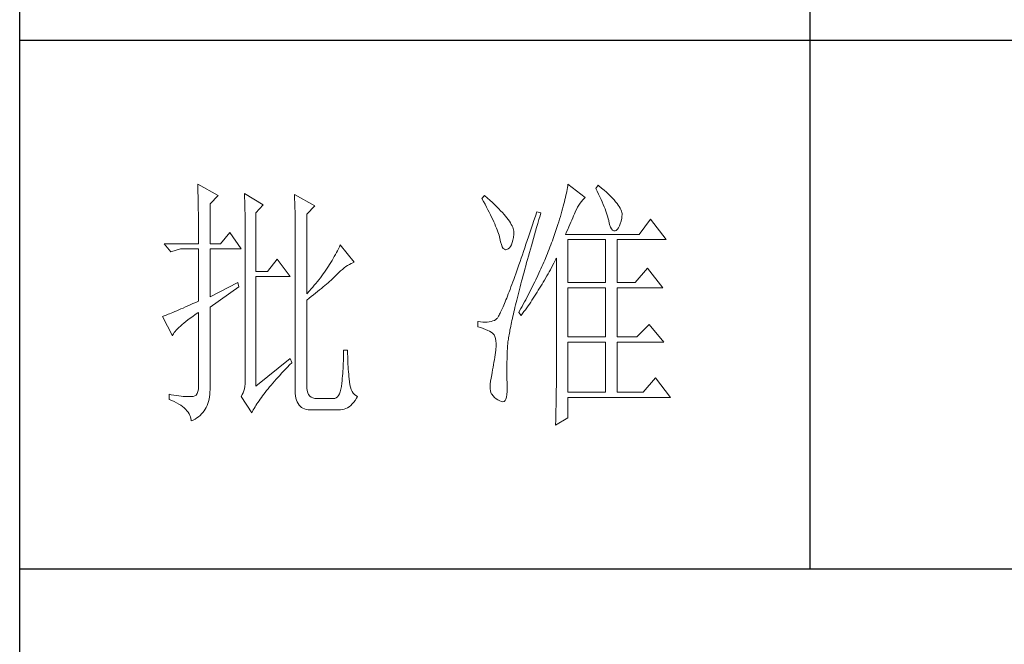
# Model space of a CAD drawing. Units: millimetres. Extents: x 2315 to 5013, y 859 to 2742.
# Drawn here: x 4763 to 4886, y 1273 to 1350 of the extents above; entities that cross this region are included whole.
import ezdxf

# ---------------------------------------------------------------- set-up
doc = ezdxf.new("R2010")
doc.units = ezdxf.units.MM
doc.layers.add('Make2D$可见线$正切线', color=7, linetype='Continuous')
doc.layers.add('轮廓线', color=7, linetype='Continuous', lineweight=20)

# ---------------------------------------------------------------- blocks, each defined once
blk = doc.blocks.new('文字')
blk.add_line((3870.01, 1145.22), (3870.01, 643.97))
at = {"layer": '轮廓线', "color": 7, "lineweight": 0}
for p, q in [((3753.84, 716.94), (3753.85, 716.52)), ((3757.72, 714.8), (3753.84, 716.94)), ((3753.85, 716.52), (3753.86, 716.1)), ((3753.86, 716.1), (3753.87, 715.67)), ((3823.96, 715.96), (3823.89, 715.6)), ((3824.01, 716.3), (3823.96, 715.96)), ((3824.07, 716.63), (3824.01, 716.3)), ((3824.11, 716.94), (3824.07, 716.63)), ((3827.37, 714.42), (3824.11, 716.94)), ((3829.86, 716.75), (3829.4, 716.17)), ((3829.4, 716.17), (3829.67, 715.61)), ((3829.98, 716.66), (3829.86, 716.75)), ((3830.49, 716.23), (3829.98, 716.66)), ((3830.96, 715.83), (3830.49, 716.23)), ((3753.87, 715.67), (3753.88, 715.23)), ((3753.88, 715.23), (3753.9, 714.79)), ((3753.9, 714.79), (3753.91, 714.34)), ((3753.91, 714.34), (3753.92, 713.89)), ((3756.17, 713.25), (3757.72, 714.8)), ((3762.7, 715.19), (3762.72, 714.75)), ((3766.27, 713.05), (3762.7, 715.19)), ((3762.72, 714.75), (3762.73, 714.29)), ((3762.73, 714.29), (3762.75, 713.83)), ((3772.18, 715), (3772.2, 714.52)), ((3776.07, 712.86), (3772.18, 715)), ((3772.2, 714.52), (3772.22, 714.03)), ((3772.22, 714.03), (3772.24, 713.55)), ((3808.25, 714.8), (3807.79, 714.22)), ((3807.79, 714.22), (3808.09, 713.67)), ((3808.82, 714.32), (3808.25, 714.8)), ((3809.31, 713.9), (3808.82, 714.32)), ((3823.55, 714.06), (3823.44, 713.63)), ((3823.64, 714.46), (3823.55, 714.06)), ((3823.73, 714.85), (3823.64, 714.46)), ((3823.81, 715.23), (3823.73, 714.85)), ((3823.89, 715.6), (3823.81, 715.23)), ((3826.68, 713.67), (3826.94, 713.99)), ((3826.94, 713.99), (3827.22, 714.27)), ((3827.22, 714.27), (3827.37, 714.42)), ((3829.67, 715.61), (3829.92, 715.07)), ((3829.92, 715.07), (3830.17, 714.56)), ((3830.17, 714.56), (3830.39, 714.06)), ((3830.39, 714.06), (3830.61, 713.58)), ((3831.41, 715.44), (3830.96, 715.83)), ((3831.82, 715.05), (3831.41, 715.44)), ((3832.2, 714.68), (3831.82, 715.05)), ((3832.56, 714.32), (3832.2, 714.68)), ((3832.88, 713.97), (3832.56, 714.32)), ((3833.17, 713.63), (3832.88, 713.97)), ((3753.92, 713.89), (3753.92, 713.43)), ((3753.92, 713.43), (3753.93, 712.96)), ((3753.93, 712.96), (3753.94, 712.49)), ((3753.94, 712.49), (3753.95, 712.02)), ((3756.17, 705.67), (3756.17, 713.25)), ((3762.75, 713.83), (3762.76, 713.37)), ((3762.76, 713.37), (3762.78, 712.9)), ((3762.78, 712.9), (3762.79, 712.43)), ((3762.79, 712.43), (3762.8, 711.95)), ((3764.87, 711.5), (3766.27, 713.05)), ((3772.24, 713.55), (3772.26, 713.07)), ((3772.26, 713.07), (3772.31, 711.13)), ((3774.52, 711.3), (3776.07, 712.86)), ((3808.09, 713.67), (3808.38, 713.14)), ((3808.38, 713.14), (3808.65, 712.62)), ((3808.65, 712.62), (3808.91, 712.11)), ((3808.91, 712.11), (3809.16, 711.63)), ((3809.76, 713.48), (3809.31, 713.9)), ((3810.19, 713.08), (3809.76, 713.48)), ((3810.6, 712.69), (3810.19, 713.08)), ((3810.99, 712.31), (3810.6, 712.69)), ((3811.34, 711.93), (3810.99, 712.31)), ((3823.09, 712.3), (3822.96, 711.83)), ((3823.22, 712.76), (3823.09, 712.3)), ((3823.33, 713.2), (3823.22, 712.76)), ((3823.44, 713.63), (3823.33, 713.2)), ((3825.51, 711.69), (3825.72, 712.14)), ((3825.72, 712.14), (3825.94, 712.57)), ((3825.94, 712.57), (3826.18, 712.96)), ((3826.18, 712.96), (3826.42, 713.33)), ((3826.42, 713.33), (3826.68, 713.67)), ((3830.61, 713.58), (3830.81, 713.12)), ((3830.81, 713.12), (3830.99, 712.67)), ((3830.99, 712.67), (3831.16, 712.25)), ((3831.16, 712.25), (3831.31, 711.84)), ((3833.43, 713.31), (3833.17, 713.63)), ((3833.66, 713), (3833.43, 713.31)), ((3833.85, 712.7), (3833.66, 713)), ((3834.02, 712.41), (3833.85, 712.7)), ((3834.16, 712.13), (3834.02, 712.41)), ((3834.26, 711.86), (3834.16, 712.13)), ((3753.95, 712.02), (3753.96, 711.53)), ((3753.96, 711.53), (3753.96, 711.05)), ((3753.96, 711.05), (3753.97, 710.55)), ((3753.97, 710.55), (3753.97, 710.05)), ((3762.8, 711.95), (3762.81, 711.47)), ((3762.81, 711.47), (3762.82, 710.99)), ((3762.82, 710.99), (3762.83, 710.5)), ((3762.83, 710.5), (3762.84, 710.01)), ((3764.87, 700.42), (3764.87, 711.5)), ((3772.31, 711.13), (3772.31, 710.65)), ((3772.31, 710.65), (3772.32, 710.17)), ((3774.52, 696.14), (3774.52, 711.3)), ((3809.16, 711.63), (3809.4, 711.15)), ((3809.4, 711.15), (3809.62, 710.7)), ((3809.62, 710.7), (3809.83, 710.25)), ((3809.83, 710.25), (3810.03, 709.83)), ((3811.68, 711.57), (3811.34, 711.93)), ((3811.99, 711.23), (3811.68, 711.57)), ((3812.28, 710.88), (3811.99, 711.23)), ((3812.54, 710.55), (3812.28, 710.88)), ((3812.78, 710.23), (3812.54, 710.55)), ((3813, 709.93), (3812.78, 710.23)), ((3817.93, 710.87), (3817.66, 710.06)), ((3818.2, 711.69), (3817.93, 710.87)), ((3818.98, 711.5), (3818.2, 711.69)), ((3818.6, 710.23), (3818.82, 710.98)), ((3818.82, 710.98), (3818.98, 711.5)), ((3822.52, 710.34), (3822.36, 709.81)), ((3822.67, 710.85), (3822.52, 710.34)), ((3822.82, 711.34), (3822.67, 710.85)), ((3822.96, 711.83), (3822.82, 711.34)), ((3824.83, 710.15), (3825.01, 710.55)), ((3825.01, 710.55), (3825.18, 710.94)), ((3825.18, 710.94), (3825.34, 711.31)), ((3825.34, 711.31), (3825.5, 711.67)), ((3825.5, 711.67), (3825.51, 711.69)), ((3831.31, 711.84), (3831.45, 711.45)), ((3831.45, 711.45), (3831.57, 711.08)), ((3831.57, 711.08), (3831.68, 710.73)), ((3831.68, 710.73), (3831.77, 710.4)), ((3831.77, 710.4), (3831.85, 710.09)), ((3834.19, 709.95), (3834.31, 710.51)), ((3834.33, 711.61), (3834.26, 711.86)), ((3834.31, 710.51), (3834.37, 710.92)), ((3834.38, 711.37), (3834.33, 711.61)), ((3834.37, 710.92), (3834.39, 711.13)), ((3834.39, 711.13), (3834.38, 711.37)), ((3839.81, 710.33), (3837.64, 707.42)), ((3842.77, 706.44), (3839.81, 710.33)), ((3753.97, 710.05), (3753.97, 709.55)), ((3753.97, 709.55), (3753.98, 709.04)), ((3753.98, 709.04), (3753.98, 708.52)), ((3753.98, 708.52), (3753.99, 708)), ((3762.84, 710.01), (3762.84, 709.51)), ((3762.84, 709.51), (3762.84, 709.01)), ((3762.84, 709.01), (3762.85, 708.51)), ((3762.85, 708.51), (3762.85, 708)), ((3772.32, 710.17), (3772.33, 709.69)), ((3772.33, 709.69), (3772.34, 708.72)), ((3772.34, 708.72), (3772.34, 708.24)), ((3810.03, 709.83), (3810.21, 709.42)), ((3810.21, 709.42), (3810.38, 709.02)), ((3810.38, 709.02), (3810.54, 708.64)), ((3810.54, 708.64), (3810.68, 708.27)), ((3813.19, 709.63), (3813, 709.93)), ((3813.36, 709.34), (3813.19, 709.63)), ((3813.5, 709.06), (3813.36, 709.34)), ((3813.62, 708.8), (3813.5, 709.06)), ((3813.71, 708.54), (3813.62, 708.8)), ((3813.78, 708.29), (3813.71, 708.54)), ((3817.14, 708.49), (3816.89, 707.73)), ((3817.4, 709.27), (3817.14, 708.49)), ((3817.66, 710.06), (3817.4, 709.27)), ((3817.97, 708.04), (3818.17, 708.76)), ((3818.17, 708.76), (3818.39, 709.49)), ((3818.39, 709.49), (3818.6, 710.23)), ((3822.01, 708.73), (3821.83, 708.17)), ((3822.19, 709.28), (3822.01, 708.73)), ((3822.36, 709.81), (3822.19, 709.28)), ((3823.86, 707.91), (3824.06, 708.39)), ((3824.06, 708.39), (3824.26, 708.85)), ((3824.26, 708.85), (3824.46, 709.3)), ((3824.46, 709.3), (3824.65, 709.73)), ((3824.65, 709.73), (3824.83, 710.15)), ((3831.85, 710.09), (3831.88, 709.94)), ((3831.88, 709.94), (3832.03, 709.32)), ((3832.03, 709.32), (3832.2, 708.83)), ((3832.2, 708.83), (3832.38, 708.46)), ((3832.38, 708.46), (3832.59, 708.21)), ((3833.28, 708.19), (3833.51, 708.4)), ((3833.51, 708.4), (3833.71, 708.69)), ((3833.71, 708.69), (3833.89, 709.04)), ((3833.89, 709.04), (3834.05, 709.46)), ((3834.05, 709.46), (3834.19, 709.95)), ((3753.99, 708), (3753.99, 707.47)), ((3753.99, 707.47), (3753.99, 706.94)), ((3753.99, 706.94), (3753.99, 705.67)), ((3759.9, 707.8), (3758.19, 705.67)), ((3762.08, 704.7), (3759.9, 707.8)), ((3762.85, 708), (3762.85, 707.48)), ((3762.85, 707.48), (3762.85, 680.78)), ((3772.34, 708.24), (3772.34, 708)), ((3772.34, 708), (3772.34, 678.25)), ((3810.68, 708.27), (3810.81, 707.92)), ((3810.81, 707.92), (3810.93, 707.59)), ((3810.93, 707.59), (3811.03, 707.27)), ((3811.03, 707.27), (3811.12, 706.96)), ((3811.12, 706.96), (3811.2, 706.67)), ((3811.2, 706.67), (3811.21, 706.64)), ((3811.21, 706.64), (3811.33, 706.01)), ((3813.68, 706.33), (3813.77, 706.86)), ((3813.77, 706.86), (3813.84, 707.45)), ((3813.83, 708.05), (3813.78, 708.29)), ((3813.85, 707.83), (3813.83, 708.05)), ((3813.84, 707.45), (3813.85, 707.61)), ((3813.85, 707.61), (3813.85, 707.83)), ((3816.63, 706.99), (3816.39, 706.26)), ((3816.89, 707.73), (3816.63, 706.99)), ((3817.37, 705.96), (3817.56, 706.64)), ((3817.56, 706.64), (3817.76, 707.34)), ((3817.76, 707.34), (3817.97, 708.04)), ((3821.31, 706.64), (3821.16, 706.23)), ((3821.44, 707), (3821.31, 706.64)), ((3821.63, 707.59), (3821.44, 707)), ((3821.83, 708.17), (3821.63, 707.59)), ((3823.64, 707.42), (3823.86, 707.91)), ((3837.64, 707.42), (3823.64, 707.42)), ((3832.59, 708.21), (3832.82, 708.09)), ((3832.82, 708.09), (3833.06, 708.1)), ((3833.06, 708.1), (3833.28, 708.19)), ((3747.46, 705.67), (3748.71, 704.11)), ((3747.46, 705.67), (3753.99, 705.67)), ((3748.71, 704.11), (3750.57, 704.7)), ((3750.57, 704.7), (3753.99, 704.7)), ((3753.99, 704.7), (3753.99, 694.78)), ((3756.17, 705.67), (3758.19, 705.67)), ((3756.17, 695.56), (3756.17, 704.7)), ((3756.17, 704.7), (3762.08, 704.7)), ((3780.54, 704.72), (3780.35, 704.34)), ((3780.72, 705.09), (3780.54, 704.72)), ((3780.89, 705.47), (3780.72, 705.09)), ((3783.53, 702.17), (3780.89, 705.47)), ((3811.33, 706.01), (3811.48, 705.49)), ((3811.48, 705.49), (3811.65, 705.08)), ((3811.65, 705.08), (3811.84, 704.78)), ((3811.84, 704.78), (3812.05, 704.6)), ((3812.52, 704.56), (3812.76, 704.7)), ((3812.76, 704.7), (3813, 704.89)), ((3813, 704.89), (3813.22, 705.15)), ((3813.22, 705.15), (3813.4, 705.48)), ((3813.4, 705.48), (3813.55, 705.87)), ((3813.55, 705.87), (3813.68, 706.33)), ((3815.92, 704.87), (3815.68, 704.19)), ((3816.15, 705.56), (3815.92, 704.87)), ((3816.39, 706.26), (3816.15, 705.56)), ((3816.99, 704.62), (3817.17, 705.28)), ((3817.17, 705.28), (3817.37, 705.96)), ((3820.7, 705.02), (3820.54, 704.61)), ((3820.86, 705.42), (3820.7, 705.02)), ((3821.01, 705.83), (3820.86, 705.42)), ((3821.16, 706.23), (3821.01, 705.83)), ((3824.11, 698.28), (3824.11, 706.44)), ((3824.11, 706.44), (3831.26, 706.44)), ((3831.26, 706.44), (3831.26, 698.28)), ((3833.44, 698.28), (3833.44, 706.44)), ((3833.44, 706.44), (3842.77, 706.44)), ((3779.55, 702.85), (3779.34, 702.48)), ((3779.76, 703.22), (3779.55, 702.85)), ((3779.96, 703.59), (3779.76, 703.22)), ((3780.16, 703.97), (3779.96, 703.59)), ((3780.35, 704.34), (3780.16, 703.97)), ((3812.05, 704.6), (3812.27, 704.52)), ((3812.27, 704.52), (3812.52, 704.56)), ((3815.24, 702.9), (3815.02, 702.27)), ((3815.46, 703.54), (3815.24, 702.9)), ((3815.68, 704.19), (3815.46, 703.54)), ((3816.44, 702.69), (3816.62, 703.33)), ((3816.62, 703.33), (3816.8, 703.97)), ((3816.8, 703.97), (3816.99, 704.62)), ((3820.04, 703.38), (3819.7, 702.56)), ((3820.21, 703.79), (3820.04, 703.38)), ((3820.37, 704.2), (3820.21, 703.79)), ((3820.54, 704.61), (3820.37, 704.2)), ((3821.84, 702.75), (3821.93, 702.95)), ((3821.93, 702.95), (3821.93, 680.53)), ((3768.92, 702.75), (3767.05, 700.42)), ((3771.4, 699.45), (3768.92, 702.75)), ((3778.41, 701.01), (3778.16, 700.65)), ((3778.65, 701.38), (3778.41, 701.01)), ((3778.88, 701.74), (3778.65, 701.38)), ((3779.11, 702.11), (3778.88, 701.74)), ((3779.34, 702.48), (3779.11, 702.11)), ((3781.29, 700.79), (3781.63, 701.06)), ((3781.63, 701.06), (3781.96, 701.31)), ((3781.96, 701.31), (3782.29, 701.53)), ((3782.29, 701.53), (3782.62, 701.73)), ((3782.62, 701.73), (3782.94, 701.9)), ((3782.94, 701.9), (3783.26, 702.06)), ((3783.26, 702.06), (3783.53, 702.17)), ((3814.6, 701.08), (3814.4, 700.51)), ((3814.81, 701.67), (3814.6, 701.08)), ((3815.02, 702.27), (3814.81, 701.67)), ((3815.94, 700.86), (3816.1, 701.46)), ((3816.1, 701.46), (3816.27, 702.07)), ((3816.27, 702.07), (3816.44, 702.69)), ((3818.97, 700.9), (3818.78, 700.49)), ((3819.16, 701.32), (3818.97, 700.9)), ((3819.34, 701.73), (3819.16, 701.32)), ((3819.52, 702.15), (3819.34, 701.73)), ((3819.7, 702.56), (3819.52, 702.15)), ((3820.77, 700.73), (3821.2, 701.53)), ((3821.2, 701.53), (3821.41, 701.94)), ((3821.41, 701.94), (3821.63, 702.34)), ((3821.63, 702.34), (3821.84, 702.75)), ((3839.19, 701), (3836.86, 698.28)), ((3842.15, 697.31), (3839.19, 701)), ((3767.05, 700.42), (3764.87, 700.42)), ((3764.87, 678.64), (3764.87, 699.45)), ((3764.87, 699.45), (3771.4, 699.45)), ((3777.12, 699.2), (3776.84, 698.84)), ((3777.39, 699.56), (3777.12, 699.2)), ((3777.65, 699.92), (3777.39, 699.56)), ((3777.91, 700.28), (3777.65, 699.92)), ((3778.16, 700.65), (3777.91, 700.28)), ((3779.39, 698.99), (3779.63, 699.21)), ((3779.63, 699.21), (3779.86, 699.43)), ((3779.86, 699.43), (3780.07, 699.64)), ((3780.07, 699.64), (3780.27, 699.83)), ((3780.27, 699.83), (3780.61, 700.18)), ((3780.61, 700.18), (3780.95, 700.5)), ((3780.95, 700.5), (3781.29, 700.79)), ((3814.01, 699.42), (3813.82, 698.9)), ((3814.2, 699.96), (3814.01, 699.42)), ((3814.4, 700.51), (3814.2, 699.96)), ((3815.32, 698.57), (3815.47, 699.13)), ((3815.47, 699.13), (3815.62, 699.69)), ((3815.62, 699.69), (3815.78, 700.27)), ((3815.78, 700.27), (3815.94, 700.86)), ((3818.4, 699.66), (3818.01, 698.82)), ((3818.59, 700.08), (3818.4, 699.66)), ((3818.78, 700.49), (3818.59, 700.08)), ((3819.66, 698.76), (3820.11, 699.54)), ((3820.11, 699.54), (3820.33, 699.93)), ((3820.33, 699.93), (3820.55, 700.33)), ((3820.55, 700.33), (3820.77, 700.73)), ((3761.46, 698.28), (3756.17, 695.56)), ((3756.17, 693.61), (3761.61, 697.5)), ((3761.61, 697.5), (3761.46, 698.28)), ((3775.67, 697.42), (3775.36, 697.07)), ((3775.97, 697.78), (3775.67, 697.42)), ((3776.27, 698.13), (3775.97, 697.78)), ((3776.56, 698.49), (3776.27, 698.13)), ((3776.84, 698.84), (3776.56, 698.49)), ((3776.95, 696.9), (3777.31, 697.19)), ((3777.31, 697.19), (3777.65, 697.47)), ((3777.65, 697.47), (3777.97, 697.75)), ((3777.97, 697.75), (3778.29, 698.01)), ((3778.29, 698.01), (3778.59, 698.27)), ((3778.59, 698.27), (3778.87, 698.52)), ((3778.87, 698.52), (3779.14, 698.76)), ((3779.14, 698.76), (3779.39, 698.99)), ((3813.29, 697.45), (3813.12, 697)), ((3813.46, 697.91), (3813.29, 697.45)), ((3813.64, 698.4), (3813.46, 697.91)), ((3813.82, 698.9), (3813.64, 698.4)), ((3814.9, 696.96), (3815.04, 697.49)), ((3815.04, 697.49), (3815.18, 698.02)), ((3815.18, 698.02), (3815.32, 698.57)), ((3817.39, 697.57), (3816.97, 696.73)), ((3817.6, 697.99), (3817.39, 697.57)), ((3817.8, 698.41), (3817.6, 697.99)), ((3818.01, 698.82), (3817.8, 698.41)), ((3818.49, 696.83), (3818.73, 697.22)), ((3818.73, 697.22), (3819.19, 697.98)), ((3819.19, 697.98), (3819.43, 698.37)), ((3819.43, 698.37), (3819.66, 698.76)), ((3824.11, 698.28), (3831.26, 698.28)), ((3824.11, 687.97), (3824.11, 697.31)), ((3824.11, 697.31), (3831.26, 697.31)), ((3831.26, 697.31), (3831.26, 687.97)), ((3833.44, 698.28), (3836.86, 698.28)), ((3833.44, 687.97), (3833.44, 697.31)), ((3833.44, 697.31), (3842.15, 697.31)), ((3775.05, 696.72), (3774.52, 696.14)), ((3774.52, 694.97), (3774.96, 695.31)), ((3774.96, 695.31), (3775.38, 695.65)), ((3775.36, 697.07), (3775.05, 696.72)), ((3775.38, 695.65), (3775.8, 695.97)), ((3775.8, 695.97), (3776.2, 696.29)), ((3776.2, 696.29), (3776.58, 696.6)), ((3776.58, 696.6), (3776.95, 696.9)), ((3812.49, 695.36), (3812.34, 694.99)), ((3812.64, 695.74), (3812.49, 695.36)), ((3812.79, 696.14), (3812.64, 695.74)), ((3812.95, 696.56), (3812.79, 696.14)), ((3813.12, 697), (3812.95, 696.56)), ((3814.39, 694.97), (3814.51, 695.45)), ((3814.51, 695.45), (3814.64, 695.95)), ((3814.64, 695.95), (3814.77, 696.45)), ((3814.77, 696.45), (3814.9, 696.96)), ((3816.32, 695.46), (3816.09, 695.04)), ((3816.75, 696.31), (3816.32, 695.46)), ((3816.97, 696.73), (3816.75, 696.31)), ((3817.28, 694.96), (3817.53, 695.33)), ((3817.53, 695.33), (3817.77, 695.7)), ((3817.77, 695.7), (3818.01, 696.08)), ((3818.01, 696.08), (3818.25, 696.45)), ((3818.25, 696.45), (3818.49, 696.83)), ((3751.05, 693.46), (3750.63, 693.28)), ((3751.49, 693.66), (3751.05, 693.46)), ((3751.95, 693.86), (3751.49, 693.66)), ((3752.43, 694.08), (3751.95, 693.86)), ((3752.93, 694.3), (3752.43, 694.08)), ((3753.45, 694.53), (3752.93, 694.3)), ((3753.99, 694.78), (3753.45, 694.53)), ((3756.17, 678.45), (3756.17, 693.61)), ((3774.52, 678.64), (3774.52, 694.97)), ((3811.68, 693.42), (3811.56, 693.16)), ((3811.8, 693.7), (3811.68, 693.42)), ((3811.93, 694), (3811.8, 693.7)), ((3812.06, 694.31), (3811.93, 694)), ((3812.2, 694.65), (3812.06, 694.31)), ((3812.34, 694.99), (3812.2, 694.65)), ((3813.95, 693.14), (3814.05, 693.59)), ((3814.05, 693.59), (3814.16, 694.04)), ((3814.16, 694.04), (3814.27, 694.5)), ((3814.27, 694.5), (3814.39, 694.97)), ((3815.41, 693.76), (3815.17, 693.34)), ((3815.63, 694.19), (3815.41, 693.76)), ((3815.86, 694.61), (3815.63, 694.19)), ((3816.09, 695.04), (3815.86, 694.61)), ((3816.03, 693.13), (3816.53, 693.86)), ((3816.53, 693.86), (3816.79, 694.22)), ((3816.79, 694.22), (3817.04, 694.59)), ((3817.04, 694.59), (3817.28, 694.96)), ((3747.28, 691.91), (3747.15, 691.86)), ((3747.15, 691.86), (3749.02, 688.17)), ((3747.49, 691.98), (3747.28, 691.91)), ((3747.72, 692.07), (3747.49, 691.98)), ((3747.96, 692.16), (3747.72, 692.07)), ((3748.23, 692.27), (3747.96, 692.16)), ((3748.51, 692.38), (3748.23, 692.27)), ((3748.82, 692.5), (3748.51, 692.38)), ((3749.14, 692.64), (3748.82, 692.5)), ((3749.48, 692.78), (3749.14, 692.64)), ((3749.85, 692.94), (3749.48, 692.78)), ((3750.23, 693.1), (3749.85, 692.94)), ((3750.63, 693.28), (3750.23, 693.1)), ((3751.98, 691.22), (3752.42, 691.54)), ((3752.42, 691.54), (3752.88, 691.87)), ((3752.88, 691.87), (3753.37, 692.21)), ((3753.37, 692.21), (3753.88, 692.57)), ((3753.88, 692.57), (3753.99, 692.64)), ((3753.99, 692.64), (3753.99, 678.64)), ((3810.71, 691.56), (3810.64, 691.47)), ((3810.79, 691.67), (3810.71, 691.56)), ((3810.87, 691.8), (3810.79, 691.67)), ((3810.95, 691.94), (3810.87, 691.8)), ((3811.04, 692.1), (3810.95, 691.94)), ((3811.14, 692.28), (3811.04, 692.1)), ((3811.23, 692.47), (3811.14, 692.28)), ((3811.34, 692.68), (3811.23, 692.47)), ((3811.45, 692.91), (3811.34, 692.68)), ((3811.56, 693.16), (3811.45, 692.91)), ((3813.56, 691.49), (3813.66, 691.89)), ((3813.66, 691.89), (3813.75, 692.3)), ((3813.75, 692.3), (3813.84, 692.72)), ((3813.84, 692.72), (3813.95, 693.14)), ((3814.93, 692.91), (3814.78, 692.64)), ((3814.78, 692.64), (3815.25, 692.06)), ((3815.17, 693.34), (3814.93, 692.91)), ((3815.25, 692.06), (3815.77, 692.77)), ((3815.77, 692.77), (3816.03, 693.13)), ((3749.99, 689.51), (3750.25, 689.77)), ((3750.25, 689.77), (3750.54, 690.04)), ((3750.54, 690.04), (3750.86, 690.32)), ((3750.86, 690.32), (3751.21, 690.61)), ((3751.21, 690.61), (3751.58, 690.91)), ((3751.58, 690.91), (3751.98, 691.22)), ((3807.01, 690.89), (3807.01, 689.92)), ((3807.08, 690.88), (3807.01, 690.89)), ((3807.01, 689.92), (3807.55, 689.74)), ((3807.54, 690.81), (3807.08, 690.88)), ((3807.98, 690.77), (3807.54, 690.81)), ((3807.55, 689.74), (3808.04, 689.57)), ((3808.4, 690.76), (3807.98, 690.77)), ((3808.79, 690.78), (3808.4, 690.76)), ((3809.16, 690.82), (3808.79, 690.78)), ((3809.51, 690.9), (3809.16, 690.82)), ((3809.84, 691), (3809.51, 690.9)), ((3810.15, 691.12), (3809.84, 691)), ((3810.43, 691.28), (3810.15, 691.12)), ((3810.45, 691.29), (3810.43, 691.28)), ((3810.51, 691.33), (3810.45, 691.29)), ((3810.57, 691.39), (3810.51, 691.33)), ((3810.64, 691.47), (3810.57, 691.39)), ((3813.18, 689.67), (3813.25, 690.01)), ((3813.25, 690.01), (3813.32, 690.37)), ((3813.32, 690.37), (3813.4, 690.73)), ((3813.4, 690.73), (3813.48, 691.11)), ((3813.48, 691.11), (3813.56, 691.49)), ((3839.5, 690.31), (3837.17, 687.97)), ((3842.3, 687), (3839.5, 690.31)), ((3749.02, 688.17), (3749.11, 688.36)), ((3749.11, 688.36), (3749.23, 688.57)), ((3749.23, 688.57), (3749.37, 688.79)), ((3749.37, 688.79), (3749.55, 689.02)), ((3749.55, 689.02), (3749.76, 689.26)), ((3749.76, 689.26), (3749.99, 689.51)), ((3808.04, 689.57), (3808.48, 689.39)), ((3808.48, 689.39), (3808.88, 689.21)), ((3808.88, 689.21), (3809.23, 689.04)), ((3809.23, 689.04), (3809.53, 688.86)), ((3809.53, 688.86), (3809.78, 688.68)), ((3809.78, 688.68), (3809.99, 688.51)), ((3809.99, 688.51), (3810.12, 688.36)), ((3810.12, 688.36), (3810.25, 688.03)), ((3810.25, 688.03), (3810.35, 687.65)), ((3812.8, 687.56), (3812.85, 687.82)), ((3812.85, 687.82), (3812.89, 688.1)), ((3812.89, 688.1), (3812.94, 688.4)), ((3812.94, 688.4), (3812.99, 688.7)), ((3812.99, 688.7), (3813.05, 689.01)), ((3813.05, 689.01), (3813.11, 689.33)), ((3813.11, 689.33), (3813.18, 689.67)), ((3824.11, 687.97), (3831.26, 687.97)), ((3833.44, 687.97), (3837.17, 687.97)), ((3810.35, 687.65), (3810.42, 687.21)), ((3810.42, 687.21), (3810.46, 686.73)), ((3810.47, 686.2), (3810.44, 685.62)), ((3810.46, 686.73), (3810.47, 686.2)), ((3812.61, 685.78), (3812.62, 685.97)), ((3812.62, 685.97), (3812.64, 686.16)), ((3812.64, 686.16), (3812.65, 686.37)), ((3812.65, 686.37), (3812.68, 686.58)), ((3812.68, 686.58), (3812.7, 686.81)), ((3812.7, 686.81), (3812.73, 687.05)), ((3812.73, 687.05), (3812.76, 687.3)), ((3812.76, 687.3), (3812.8, 687.56)), ((3824.11, 677.47), (3824.11, 687)), ((3824.11, 687), (3831.26, 687)), ((3831.26, 687), (3831.26, 677.47)), ((3833.44, 677.47), (3833.44, 687)), ((3833.44, 687), (3842.3, 687)), ((3781.5, 684.43), (3781.49, 683.93)), ((3781.51, 684.94), (3781.5, 684.43)), ((3782.29, 685.44), (3781.51, 685.44)), ((3781.51, 685.44), (3781.51, 684.94)), ((3782.29, 685.28), (3782.29, 685.44)), ((3782.29, 684.77), (3782.29, 685.28)), ((3782.3, 684.27), (3782.29, 684.77)), ((3782.32, 683.77), (3782.3, 684.27)), ((3810.22, 684.11), (3810.15, 683.65)), ((3810.3, 684.56), (3810.22, 684.11)), ((3810.37, 685.01), (3810.3, 684.56)), ((3810.43, 685.44), (3810.37, 685.01)), ((3810.44, 685.62), (3810.43, 685.44)), ((3812.56, 683.77), (3812.57, 684.33)), ((3812.57, 684.33), (3812.59, 684.91)), ((3812.59, 684.91), (3812.6, 685.44)), ((3812.6, 685.44), (3812.61, 685.61)), ((3812.61, 685.61), (3812.61, 685.78)), ((3771.4, 683.89), (3764.87, 678.64)), ((3770.49, 681.85), (3770.88, 682.25)), ((3770.88, 682.25), (3771.27, 682.66)), ((3771.27, 682.66), (3771.68, 683.07)), ((3771.71, 683.11), (3771.4, 683.89)), ((3771.68, 683.07), (3771.71, 683.11)), ((3781.44, 682.46), (3781.42, 681.98)), ((3781.46, 682.94), (3781.44, 682.46)), ((3781.48, 683.44), (3781.46, 682.94)), ((3781.49, 683.93), (3781.48, 683.44)), ((3782.33, 683.28), (3782.32, 683.77)), ((3782.36, 682.79), (3782.33, 683.28)), ((3782.38, 682.31), (3782.36, 682.79)), ((3782.42, 681.84), (3782.38, 682.31)), ((3809.91, 682.21), (3809.82, 681.72)), ((3809.99, 682.7), (3809.91, 682.21)), ((3810.07, 683.18), (3809.99, 682.7)), ((3810.15, 683.65), (3810.07, 683.18)), ((3812.53, 682.18), (3812.54, 682.69)), ((3812.54, 683.22), (3812.56, 683.77)), ((3812.54, 682.69), (3812.54, 683.22)), ((3762.85, 680.78), (3762.87, 680.17)), ((3769.06, 680.3), (3769.4, 680.68)), ((3769.4, 680.68), (3769.76, 681.07)), ((3769.76, 681.07), (3770.12, 681.46)), ((3770.12, 681.46), (3770.49, 681.85)), ((3781.32, 680.56), (3781.28, 680.1)), ((3781.36, 681.03), (3781.32, 680.56)), ((3781.39, 681.5), (3781.36, 681.03)), ((3781.42, 681.98), (3781.39, 681.5)), ((3782.46, 681.37), (3782.42, 681.84)), ((3782.5, 680.91), (3782.46, 681.37)), ((3782.54, 680.45), (3782.5, 680.91)), ((3782.6, 680), (3782.54, 680.45)), ((3809.65, 680.78), (3809.52, 680.14)), ((3809.73, 681.22), (3809.65, 680.78)), ((3809.82, 681.72), (3809.73, 681.22)), ((3812.53, 681.68), (3812.53, 682.18)), ((3812.53, 680.73), (3812.53, 681.68)), ((3812.54, 680.28), (3812.53, 680.73)), ((3821.93, 680.53), (3821.93, 680.26)), ((3753.99, 678.64), (3753.96, 678.06)), ((3762.78, 678.58), (3762.7, 678.13)), ((3762.84, 679.06), (3762.78, 678.58)), ((3762.87, 679.59), (3762.84, 679.06)), ((3762.87, 680.17), (3762.87, 679.59)), ((3767.2, 678.14), (3767.48, 678.49)), ((3767.48, 678.49), (3767.78, 678.84)), ((3767.78, 678.84), (3768.08, 679.2)), ((3768.08, 679.2), (3768.4, 679.56)), ((3768.4, 679.56), (3768.72, 679.93)), ((3768.72, 679.93), (3769.06, 680.3)), ((3774.53, 678.25), (3774.52, 678.64)), ((3781.12, 678.59), (3781.01, 678.03)), ((3781.2, 679.22), (3781.12, 678.59)), ((3781.24, 679.64), (3781.2, 679.22)), ((3781.28, 680.1), (3781.24, 679.64)), ((3782.65, 679.45), (3782.6, 680)), ((3782.73, 678.91), (3782.65, 679.45)), ((3782.84, 678.44), (3782.73, 678.91)), ((3809.36, 679.01), (3809.34, 678.53)), ((3809.34, 678.53), (3809.36, 678.1)), ((3809.42, 679.55), (3809.36, 679.01)), ((3809.52, 680.14), (3809.42, 679.55)), ((3812.54, 679.84), (3812.54, 680.28)), ((3812.55, 679.42), (3812.54, 679.84)), ((3812.57, 679.01), (3812.55, 679.42)), ((3812.59, 678.63), (3812.57, 679.01)), ((3812.6, 678.25), (3812.59, 678.63)), ((3821.91, 678.5), (3821.9, 678.07)), ((3821.92, 679.29), (3821.91, 678.91)), ((3821.91, 678.91), (3821.91, 678.5)), ((3821.93, 679.97), (3821.92, 679.65)), ((3821.92, 679.65), (3821.92, 679.29)), ((3821.93, 680.26), (3821.93, 679.97)), ((3840.74, 680.2), (3838.41, 677.47)), ((3843.55, 676.5), (3840.74, 680.2)), ((3748.4, 677.09), (3748.4, 676.11)), ((3748.8, 677.01), (3748.4, 677.09)), ((3749.32, 676.93), (3748.8, 677.01)), ((3749.81, 676.85), (3749.32, 676.93)), ((3750.27, 676.79), (3749.81, 676.85)), ((3750.7, 676.74), (3750.27, 676.79)), ((3751.1, 676.7), (3750.7, 676.74)), ((3751.48, 676.67), (3751.1, 676.7)), ((3751.82, 676.65), (3751.48, 676.67)), ((3752.14, 676.65), (3751.82, 676.65)), ((3752.42, 676.65), (3752.14, 676.65)), ((3752.68, 676.67), (3752.42, 676.65)), ((3752.9, 676.7), (3752.68, 676.67)), ((3752.97, 676.7), (3752.9, 676.7)), ((3753.28, 676.77), (3752.97, 676.7)), ((3753.54, 676.94), (3753.28, 676.77)), ((3753.74, 677.21), (3753.54, 676.94)), ((3753.88, 677.59), (3753.74, 677.21)), ((3753.96, 678.06), (3753.88, 677.59)), ((3756.07, 676.58), (3756.12, 677.04)), ((3756.12, 677.04), (3756.16, 677.51)), ((3756.16, 677.51), (3756.17, 678)), ((3756.17, 678), (3756.17, 678.45)), ((3762.12, 676.75), (3762.08, 676.7)), ((3762.08, 676.7), (3764.1, 673.59)), ((3762.3, 677.03), (3762.12, 676.75)), ((3762.46, 677.36), (3762.3, 677.03)), ((3762.59, 677.72), (3762.46, 677.36)), ((3762.7, 678.13), (3762.59, 677.72)), ((3765.92, 676.49), (3766.15, 676.81)), ((3766.15, 676.81), (3766.4, 677.13)), ((3766.4, 677.13), (3766.66, 677.46)), ((3766.66, 677.46), (3766.92, 677.8)), ((3766.92, 677.8), (3767.2, 678.14)), ((3772.34, 678.25), (3772.33, 677.73)), ((3772.33, 677.73), (3772.35, 677.24)), ((3772.35, 677.24), (3772.4, 676.78)), ((3772.4, 676.78), (3772.48, 676.36)), ((3774.59, 677.78), (3774.53, 678.25)), ((3774.71, 677.37), (3774.59, 677.78)), ((3774.88, 677.03), (3774.71, 677.37)), ((3775.1, 676.75), (3774.88, 677.03)), ((3775.37, 676.54), (3775.1, 676.75)), ((3780.54, 676.83), (3780.34, 676.58)), ((3780.73, 677.15), (3780.54, 676.83)), ((3780.88, 677.55), (3780.73, 677.15)), ((3781.01, 678.03), (3780.88, 677.55)), ((3782.98, 678.01), (3782.84, 678.44)), ((3783.15, 677.64), (3782.98, 678.01)), ((3783.35, 677.33), (3783.15, 677.64)), ((3783.59, 677.06), (3783.35, 677.33)), ((3783.86, 676.85), (3783.59, 677.06)), ((3784.15, 676.7), (3783.86, 676.85)), ((3783.97, 676.35), (3784.15, 676.7)), ((3809.36, 678.1), (3809.41, 677.73)), ((3809.41, 677.73), (3809.5, 677.4)), ((3809.5, 677.4), (3809.62, 677.13)), ((3809.62, 677.13), (3809.65, 677.09)), ((3809.65, 677.09), (3809.89, 676.77)), ((3809.89, 676.77), (3810.16, 676.48)), ((3812.45, 676.54), (3812.54, 677.02)), ((3812.54, 677.02), (3812.59, 677.6)), ((3812.59, 677.6), (3812.6, 678.25)), ((3821.89, 677.1), (3821.88, 676.58)), ((3821.9, 678.07), (3821.89, 677.6)), ((3821.89, 677.6), (3821.89, 677.1)), ((3831.26, 677.47), (3824.11, 677.47)), ((3838.41, 677.47), (3833.44, 677.47)), ((3748.4, 676.11), (3748.9, 675.91)), ((3748.9, 675.91), (3749.38, 675.69)), ((3749.38, 675.69), (3749.82, 675.47)), ((3749.82, 675.47), (3750.23, 675.24)), ((3750.23, 675.24), (3750.61, 675)), ((3750.61, 675), (3750.96, 674.75)), ((3750.96, 674.75), (3751.27, 674.49)), ((3755.45, 674.6), (3755.62, 674.96)), ((3755.62, 674.96), (3755.77, 675.34)), ((3755.77, 675.34), (3755.89, 675.74)), ((3755.89, 675.74), (3755.99, 676.15)), ((3755.99, 676.15), (3756.07, 676.58)), ((3764.71, 674.68), (3764.88, 674.97)), ((3764.88, 674.97), (3765.07, 675.26)), ((3765.07, 675.26), (3765.27, 675.56)), ((3765.27, 675.56), (3765.48, 675.86)), ((3765.48, 675.86), (3765.69, 676.17)), ((3765.69, 676.17), (3765.92, 676.49)), ((3772.48, 676.36), (3772.59, 675.98)), ((3772.59, 675.98), (3772.72, 675.64)), ((3772.72, 675.64), (3772.88, 675.33)), ((3772.88, 675.33), (3773.07, 675.05)), ((3773.07, 675.05), (3773.29, 674.81)), ((3773.29, 674.81), (3773.53, 674.61)), ((3775.69, 676.39), (3775.37, 676.54)), ((3776.07, 676.31), (3775.69, 676.39)), ((3779.49, 676.31), (3776.07, 676.31)), ((3779.56, 676.3), (3779.49, 676.31)), ((3779.85, 676.31), (3779.56, 676.3)), ((3780.1, 676.41), (3779.85, 676.31)), ((3780.34, 676.58), (3780.1, 676.41)), ((3782.29, 674.53), (3782.59, 674.73)), ((3782.59, 674.73), (3782.89, 674.97)), ((3782.89, 674.97), (3783.18, 675.25)), ((3783.18, 675.25), (3783.45, 675.58)), ((3783.45, 675.58), (3783.71, 675.94)), ((3783.71, 675.94), (3783.97, 676.35)), ((3810.16, 676.48), (3810.46, 676.24)), ((3810.46, 676.24), (3810.81, 676.02)), ((3810.81, 676.02), (3811.19, 675.84)), ((3811.19, 675.84), (3811.52, 675.72)), ((3811.52, 675.72), (3811.77, 675.68)), ((3811.77, 675.68), (3812, 675.74)), ((3812, 675.74), (3812.18, 675.9)), ((3812.18, 675.9), (3812.33, 676.17)), ((3812.33, 676.17), (3812.45, 676.54)), ((3821.85, 674.83), (3821.84, 674.19)), ((3821.86, 675.44), (3821.85, 674.83)), ((3821.87, 676.03), (3821.86, 675.44)), ((3821.88, 676.58), (3821.87, 676.03)), ((3824.11, 672.61), (3824.11, 676.5)), ((3824.11, 676.5), (3843.55, 676.5)), ((3751.27, 674.49), (3751.55, 674.23)), ((3751.55, 674.23), (3751.79, 673.96)), ((3751.79, 673.96), (3752.01, 673.68)), ((3752.01, 673.68), (3752.19, 673.39)), ((3752.19, 673.39), (3752.33, 673.09)), ((3752.33, 673.09), (3752.45, 672.79)), ((3754, 672.84), (3754.29, 673.08)), ((3754.29, 673.08), (3754.57, 673.35)), ((3754.57, 673.35), (3754.82, 673.64)), ((3754.82, 673.64), (3755.06, 673.94)), ((3755.06, 673.94), (3755.26, 674.26)), ((3755.26, 674.26), (3755.45, 674.6)), ((3764.1, 673.59), (3764.23, 673.85)), ((3764.23, 673.85), (3764.38, 674.12)), ((3764.38, 674.12), (3764.54, 674.4)), ((3764.54, 674.4), (3764.71, 674.68)), ((3773.53, 674.61), (3773.8, 674.44)), ((3773.8, 674.44), (3774.1, 674.31)), ((3774.1, 674.31), (3774.42, 674.22)), ((3774.42, 674.22), (3774.78, 674.16)), ((3774.78, 674.16), (3775.16, 674.14)), ((3775.16, 674.14), (3775.57, 674.15)), ((3775.57, 674.15), (3775.76, 674.17)), ((3775.76, 674.17), (3780.58, 674.17)), ((3780.58, 674.17), (3781.29, 674.19)), ((3780.58, 674.17), (3780.94, 674.16)), ((3780.94, 674.16), (3781.29, 674.19)), ((3781.29, 674.19), (3781.64, 674.26)), ((3781.64, 674.26), (3781.97, 674.37)), ((3781.97, 674.37), (3782.29, 674.53)), ((3821.82, 673.52), (3821.81, 672.83)), ((3821.84, 674.19), (3821.82, 673.52)), ((3752.45, 672.79), (3752.53, 672.47)), ((3752.53, 672.47), (3752.58, 672.15)), ((3752.58, 672.15), (3752.59, 672.03)), ((3752.59, 672.03), (3752.98, 672.2)), ((3752.98, 672.2), (3753.34, 672.4)), ((3753.34, 672.4), (3753.68, 672.61)), ((3753.68, 672.61), (3754, 672.84)), ((3821.78, 671.25), (3824.11, 672.61)), ((3821.79, 672.1), (3821.78, 671.34)), ((3821.78, 671.34), (3821.78, 671.25)), ((3821.81, 672.83), (3821.79, 672.1))]:
    blk.add_line(p, q, dxfattribs=at)

msp = doc.modelspace()

# ---------------------------------------------------------------- linework, layer by layer
at = {"layer": 'Make2D$可见线$正切线', "color": 0}
for p, q in [((4763.36, 879.13), (4763.36, 2722.68)), ((4992.95, 1347.71), (4763.36, 1347.71)), ((4763.36, 1281.94), (4992.95, 1281.94))]:
    msp.add_line(p, q, dxfattribs=at)

# ---------------------------------------------------------------- block references
at = {"layer": 'Make2D$可见线$正切线', "color": 0, "linetype": 'ByBlock', "lineweight": 13, "xscale": 0.6560666446563392, "yscale": 0.6560666446563392, "zscale": 0.6560666446563392}
msp.add_blockref('文字', (2322.76, 859.45), dxfattribs=at)

doc.saveas('drawing.dxf')
